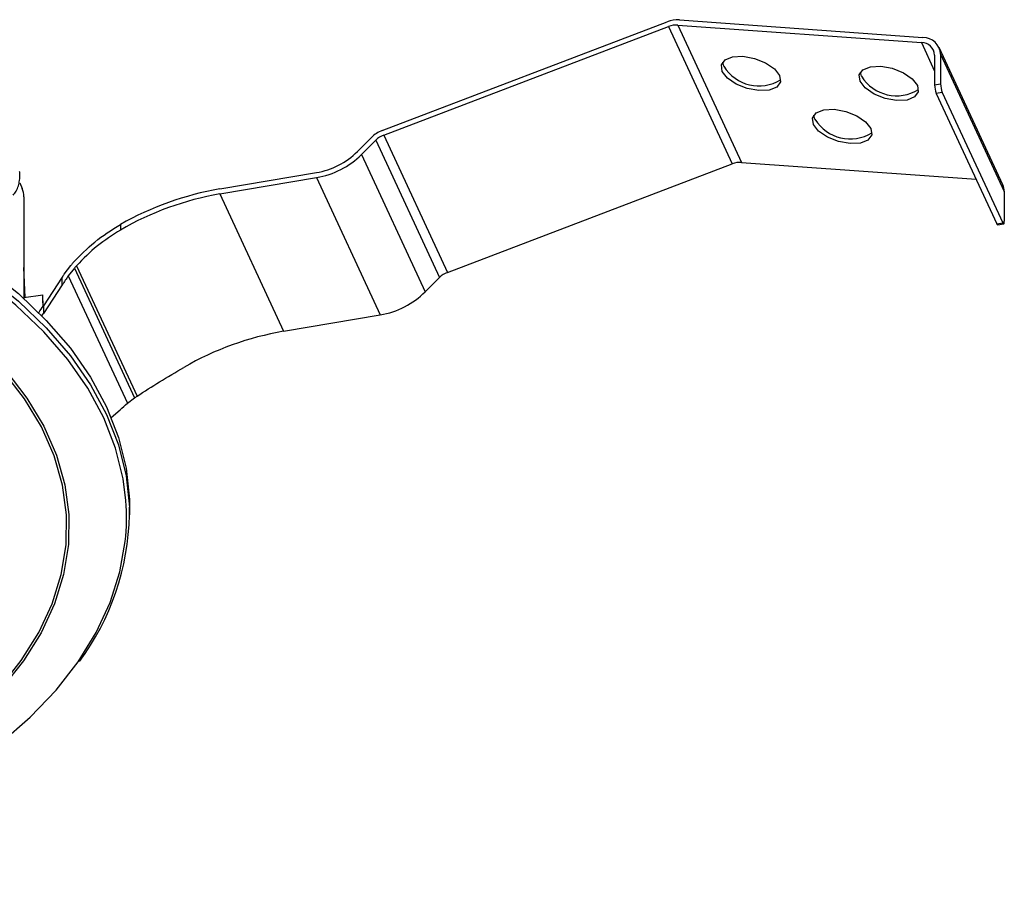
# Model space of a CAD drawing. Extents: x 0 to 297, y 45 to 163.
# Drawn here: x 246 to 297, y 75 to 121 of the extents above; entities that cross this region are included whole.
import ezdxf

# ---------------------------------------------------------------- set-up
doc = ezdxf.new("R2010")
doc.units = 0
doc.layers.add('遽顧', color=7, linetype='CONTINUOUS')

# ---------------------------------------------------------------- blocks, each defined once
blk = doc.blocks.new('BLOCK_253')
at = {"layer": '遽顧', "color": 7}
blk.add_lwpolyline([(207.408, 75.55), (210.139, 75.195), (212.911, 74.969), (215.706, 74.872), (218.506, 74.903), (221.291, 75.066), (224.047, 75.357), (226.751, 75.776), (229.388, 76.319), (231.944, 76.982), (234.395, 77.762), (236.732, 78.652), (238.934, 79.649), (240.993, 80.745), (242.891, 81.934), (244.617, 83.207), (246.164, 84.555), (247.512, 85.971), (248.662, 87.445), (249.601, 88.968), (250.326, 90.53), (250.829, 92.119), (251.11, 93.709)], dxfattribs=at)
blk = doc.blocks.new('BLOCK_252')
at = {"layer": '遽顧'}
blk.add_blockref('BLOCK_253', (0, 0), dxfattribs=at)
blk = doc.blocks.new('BLOCK_255')
at = {"layer": '遽顧', "color": 7}
blk.add_lwpolyline([(251.141, 95.834), (250.999, 96.957), (250.607, 98.558), (249.99, 100.133), (249.156, 101.678), (248.112, 103.177), (246.861, 104.623), (245.414, 106.006), (243.778, 107.318), (241.963, 108.549), (239.985, 109.691), (237.85, 110.74), (235.58, 111.683), (233.181, 112.52), (230.677, 113.242), (228.079, 113.846), (225.406, 114.328), (222.674, 114.683), (219.901, 114.909), (217.106, 115.006), (214.309, 114.974), (211.52, 114.812), (208.769, 114.52), (206.062, 114.102), (203.425, 113.559), (200.873, 112.895), (198.42, 112.116), (196.083, 111.226), (193.881, 110.228), (191.821, 109.133), (189.923, 107.944), (188.195, 106.671), (186.652, 105.323), (185.3, 103.907), (184.153, 102.433), (183.212, 100.91), (182.487, 99.348), (181.982, 97.759), (181.701, 96.157)], dxfattribs=at)
blk = doc.blocks.new('BLOCK_254')
at = {"layer": '遽顧'}
blk.add_blockref('BLOCK_255', (0, 0), dxfattribs=at)
blk = doc.blocks.new('BLOCK_259')
at = {"layer": '遽顧', "color": 7}
blk.add_lwpolyline([(208.181, 76.73), (205.607, 77.196), (203.111, 77.787), (200.711, 78.498), (198.425, 79.322), (196.265, 80.257), (194.252, 81.295), (192.402, 82.427), (190.72, 83.647), (189.226, 84.943), (187.928, 86.307), (186.833, 87.73), (185.953, 89.203), (185.291, 90.711), (184.854, 92.249), (184.644, 93.801), (184.664, 95.36), (184.91, 96.91), (185.387, 98.444), (186.085, 99.947), (187.001, 101.413), (188.13, 102.827), (189.463, 104.182), (190.989, 105.465), (192.697, 106.669), (194.579, 107.787), (196.617, 108.807), (198.797, 109.725), (201.104, 110.531), (203.521, 111.222), (206.031, 111.794), (208.616, 112.237), (211.258, 112.556), (213.935, 112.744), (216.631, 112.799), (219.326, 112.721), (222, 112.513), (224.633, 112.173), (227.207, 111.707), (229.704, 111.116), (232.105, 110.404), (234.392, 109.579), (236.549, 108.645), (238.561, 107.607), (240.414, 106.476), (242.092, 105.256), (243.59, 103.959), (244.886, 102.596), (245.982, 101.172), (246.861, 99.7), (247.522, 98.189), (247.961, 96.654), (248.168, 95.101), (248.15, 93.542), (247.901, 91.992), (247.43, 90.459), (246.727, 88.955), (245.812, 87.49), (244.685, 86.075), (243.352, 84.721), (241.828, 83.436), (240.117, 82.232), (238.237, 81.115), (236.198, 80.094), (234.019, 79.177), (231.712, 78.371), (229.293, 77.68), (226.782, 77.108), (224.198, 76.663), (221.556, 76.346), (218.878, 76.159), (216.181, 76.104), (213.487, 76.181), (210.813, 76.39), (208.181, 76.73)], dxfattribs=at)
blk = doc.blocks.new('BLOCK_258')
at = {"layer": '遽顧'}
blk.add_blockref('BLOCK_259', (0, 0), dxfattribs=at)
blk = doc.blocks.new('BLOCK_265')
at = {"layer": '遽顧', "color": 7}
blk.add_lwpolyline([(225.447, 114.962), (228.132, 114.479), (230.74, 113.872), (233.256, 113.147), (235.663, 112.307), (237.947, 111.358), (240.089, 110.305), (242.078, 109.157), (243.899, 107.921), (245.543, 106.605), (246.997, 105.214), (248.25, 103.762), (249.304, 102.255), (250.141, 100.706), (250.759, 99.121), (251.153, 97.515), (251.323, 95.894), (251.329, 95.487)], dxfattribs=at)
blk = doc.blocks.new('BLOCK_264')
at = {"layer": '遽顧'}
blk.add_blockref('BLOCK_265', (0, 0), dxfattribs=at)
blk = doc.blocks.new('BLOCK_269')
at = {"layer": '遽顧', "color": 7}
blk.add_lwpolyline([(208.214, 76.788), (210.835, 76.452), (213.499, 76.243), (216.182, 76.168), (218.868, 76.222), (221.535, 76.408), (224.166, 76.723), (226.74, 77.168), (229.243, 77.736), (231.651, 78.424), (233.946, 79.228), (236.12, 80.142), (238.152, 81.159), (240.022, 82.27), (241.726, 83.47), (243.246, 84.748), (244.573, 86.097), (245.697, 87.507), (246.611, 88.966), (247.307, 90.464), (247.779, 91.991), (248.025, 93.536), (248.044, 95.087), (247.837, 96.633), (247.402, 98.164), (246.742, 99.669), (245.864, 101.135), (244.774, 102.552), (243.482, 103.913), (241.99, 105.203), (240.318, 106.416), (238.471, 107.545), (236.469, 108.577), (234.32, 109.509), (232.043, 110.331), (229.65, 111.04), (227.164, 111.628), (224.601, 112.093), (221.978, 112.431), (219.315, 112.639), (216.631, 112.716), (213.946, 112.66), (211.276, 112.474), (208.648, 112.157), (206.072, 111.715), (203.571, 111.147), (201.164, 110.458), (198.866, 109.654), (196.696, 108.741), (194.665, 107.723), (192.793, 106.611), (191.09, 105.412), (189.569, 104.132), (188.242, 102.784), (187.117, 101.375), (186.206, 99.916), (185.509, 98.417), (185.036, 96.891), (184.789, 95.345), (184.769, 93.795), (184.979, 92.249), (185.415, 90.718), (186.074, 89.214), (186.951, 87.748), (188.04, 86.329), (189.333, 84.971), (190.821, 83.677), (192.494, 82.465), (194.341, 81.338), (196.346, 80.304), (198.495, 79.373), (200.773, 78.551), (203.164, 77.842), (205.65, 77.255), (208.214, 76.788)], dxfattribs=at)
blk = doc.blocks.new('BLOCK_268')
at = {"layer": '遽顧'}
blk.add_blockref('BLOCK_269', (0, 0), dxfattribs=at)
blk = doc.blocks.new('BLOCK_1668')
at = {"layer": '遽顧', "color": 7}
blk.add_lwpolyline([(181.483, 95.093), (181.547, 96.31), (181.83, 97.924), (182.334, 99.523), (183.064, 101.09), (184.009, 102.62), (185.164, 104.101), (186.519, 105.523), (188.071, 106.877), (189.806, 108.155), (191.712, 109.349), (193.779, 110.45), (195.992, 111.45), (198.34, 112.346), (200.804, 113.13), (203.367, 113.797), (206.018, 114.341), (208.734, 114.761), (211.499, 115.054), (214.298, 115.217), (217.108, 115.251), (219.916, 115.151), (222.702, 114.924), (225.447, 114.566), (228.132, 114.084), (230.74, 113.479), (233.256, 112.754), (235.663, 111.913), (237.947, 110.963), (240.089, 109.911), (242.078, 108.762), (243.899, 107.527), (245.543, 106.21), (246.997, 104.82), (248.25, 103.367), (249.304, 101.86), (250.141, 100.311), (250.759, 98.728), (251.153, 97.119), (251.323, 95.499), (251.329, 95.093)], dxfattribs=at)
blk = doc.blocks.new('BLOCK_1667')
at = {"layer": '遽顧'}
blk.add_blockref('BLOCK_1668', (0, 0), dxfattribs=at)
blk = doc.blocks.new('BLOCK_1873')
at = {"layer": '遽顧', "color": 7}
blk.add_lwpolyline([(251.329, 95.093), (251.329, 95.487)], dxfattribs=at)
blk = doc.blocks.new('BLOCK_1872')
at = {"layer": '遽顧'}
blk.add_blockref('BLOCK_1873', (0, 0), dxfattribs=at)
blk = doc.blocks.new('BLOCK_1875')
at = {"layer": '遽顧', "color": 7}
blk.add_lwpolyline([(246.837, 105.958), (246.824, 106.278)], dxfattribs=at)
blk = doc.blocks.new('BLOCK_1874')
at = {"layer": '遽顧'}
blk.add_blockref('BLOCK_1875', (0, 0), dxfattribs=at)
blk = doc.blocks.new('BLOCK_1879')
at = {"layer": '遽顧', "color": 7}
blk.add_open_spline([(245.269, 111.725), (245.325, 111.795), (245.38, 111.864), (245.426, 111.938), (245.475, 112.025), (245.513, 112.117), (245.541, 112.21), (245.571, 112.307), (245.59, 112.405), (245.603, 112.5), (245.617, 112.625), (245.624, 112.75), (245.614, 112.886), (245.614, 112.912), (245.611, 112.939), (245.609, 112.966)], degree=3, knots=[0, 0, 0, 0, 1, 1, 1, 2, 2, 2, 3, 3, 3, 4, 4, 4, 5, 5, 5, 5], dxfattribs=at)
blk = doc.blocks.new('BLOCK_1878')
at = {"layer": '遽顧'}
blk.add_blockref('BLOCK_1879', (0, 0), dxfattribs=at)
blk = doc.blocks.new('BLOCK_1885')
at = {"layer": '遽顧', "color": 7}
blk.add_lwpolyline([(296.82, 112.272), (293.501, 119.417)], dxfattribs=at)
blk = doc.blocks.new('BLOCK_1884')
at = {"layer": '遽顧'}
blk.add_blockref('BLOCK_1885', (0, 0), dxfattribs=at)
blk = doc.blocks.new('BLOCK_1887')
at = {"layer": '遽顧', "color": 7}
blk.add_lwpolyline([(296.552, 110.185), (296.859, 110.234)], dxfattribs=at)
blk = doc.blocks.new('BLOCK_1886')
at = {"layer": '遽顧'}
blk.add_blockref('BLOCK_1887', (0, 0), dxfattribs=at)
blk = doc.blocks.new('BLOCK_1893')
at = {"layer": '遽顧', "color": 7}
blk.add_open_spline([(248.723, 87.452), (250.36, 89.668), (251.271, 92.338), (251.329, 95.093)], degree=3, dxfattribs=at)
blk = doc.blocks.new('BLOCK_1892')
at = {"layer": '遽顧'}
blk.add_blockref('BLOCK_1893', (0, 0), dxfattribs=at)
blk = doc.blocks.new('BLOCK_1895')
at = {"layer": '遽顧', "color": 7}
blk.add_lwpolyline([(245.892, 106.406), (245.831, 107.97)], dxfattribs=at)
blk = doc.blocks.new('BLOCK_1894')
at = {"layer": '遽顧'}
blk.add_blockref('BLOCK_1895', (0, 0), dxfattribs=at)
blk = doc.blocks.new('BLOCK_1897')
at = {"layer": '遽顧', "color": 7}
blk.add_lwpolyline([(246.832, 105.954), (246.812, 106.55)], dxfattribs=at)
blk = doc.blocks.new('BLOCK_1896')
at = {"layer": '遽顧'}
blk.add_blockref('BLOCK_1897', (0, 0), dxfattribs=at)
blk = doc.blocks.new('BLOCK_1899')
at = {"layer": '遽顧', "color": 7}
blk.add_open_spline([(246.824, 106.278), (246.821, 106.367), (246.817, 106.459), (246.812, 106.55)], degree=3, dxfattribs=at)
blk = doc.blocks.new('BLOCK_1898')
at = {"layer": '遽顧'}
blk.add_blockref('BLOCK_1899', (0, 0), dxfattribs=at)
blk = doc.blocks.new('BLOCK_1901')
at = {"layer": '遽顧', "color": 7}
blk.add_lwpolyline([(245.831, 106.396), (246.812, 106.55)], dxfattribs=at)
blk = doc.blocks.new('BLOCK_1900')
at = {"layer": '遽顧'}
blk.add_blockref('BLOCK_1901', (0, 0), dxfattribs=at)
blk = doc.blocks.new('BLOCK_1959')
at = {"layer": '遽顧', "color": 7}
blk.add_lwpolyline([(256.032, 112.053), (261.068, 112.905)], dxfattribs=at)
blk = doc.blocks.new('BLOCK_1958')
at = {"layer": '遽顧'}
blk.add_blockref('BLOCK_1959', (0, 0), dxfattribs=at)
blk = doc.blocks.new('BLOCK_1961')
at = {"layer": '遽顧', "color": 7}
blk.add_open_spline([(261.068, 112.905), (261.876, 113.043), (262.62, 113.426), (263.204, 114)], degree=3, dxfattribs=at)
blk = doc.blocks.new('BLOCK_1960')
at = {"layer": '遽顧'}
blk.add_blockref('BLOCK_1961', (0, 0), dxfattribs=at)
blk = doc.blocks.new('BLOCK_1963')
at = {"layer": '遽顧', "color": 7}
blk.add_lwpolyline([(263.204, 114), (263.94, 114.739)], dxfattribs=at)
blk = doc.blocks.new('BLOCK_1962')
at = {"layer": '遽顧'}
blk.add_blockref('BLOCK_1963', (0, 0), dxfattribs=at)
blk = doc.blocks.new('BLOCK_1965')
at = {"layer": '遽顧', "color": 7}
blk.add_open_spline([(264.497, 115.096), (264.287, 115.017), (264.099, 114.896), (263.94, 114.739)], degree=3, dxfattribs=at)
blk = doc.blocks.new('BLOCK_1964')
at = {"layer": '遽顧'}
blk.add_blockref('BLOCK_1965', (0, 0), dxfattribs=at)
blk = doc.blocks.new('BLOCK_1967')
at = {"layer": '遽顧', "color": 7}
blk.add_lwpolyline([(264.497, 115.096), (279.332, 120.751)], dxfattribs=at)
blk = doc.blocks.new('BLOCK_1966')
at = {"layer": '遽顧'}
blk.add_blockref('BLOCK_1967', (0, 0), dxfattribs=at)
blk = doc.blocks.new('BLOCK_1969')
at = {"layer": '遽顧', "color": 7}
blk.add_open_spline([(279.973, 120.849), (279.753, 120.864), (279.535, 120.831), (279.332, 120.751)], degree=3, dxfattribs=at)
blk = doc.blocks.new('BLOCK_1968')
at = {"layer": '遽顧'}
blk.add_blockref('BLOCK_1969', (0, 0), dxfattribs=at)
blk = doc.blocks.new('BLOCK_1971')
at = {"layer": '遽顧', "color": 7}
blk.add_lwpolyline([(279.973, 120.849), (292.659, 119.939)], dxfattribs=at)
blk = doc.blocks.new('BLOCK_1970')
at = {"layer": '遽顧'}
blk.add_blockref('BLOCK_1971', (0, 0), dxfattribs=at)
blk = doc.blocks.new('BLOCK_1973')
at = {"layer": '遽顧', "color": 7}
blk.add_open_spline([(293.579, 119.07), (293.557, 119.559), (293.15, 119.945), (292.659, 119.939)], degree=3, dxfattribs=at)
blk = doc.blocks.new('BLOCK_1972')
at = {"layer": '遽顧'}
blk.add_blockref('BLOCK_1973', (0, 0), dxfattribs=at)
blk = doc.blocks.new('BLOCK_1975')
at = {"layer": '遽顧', "color": 7}
blk.add_lwpolyline([(293.579, 119.07), (293.579, 117.519)], dxfattribs=at)
blk = doc.blocks.new('BLOCK_1974')
at = {"layer": '遽顧'}
blk.add_blockref('BLOCK_1975', (0, 0), dxfattribs=at)
blk = doc.blocks.new('BLOCK_1977')
at = {"layer": '遽顧', "color": 7}
blk.add_lwpolyline([(293.266, 117.47), (293.579, 117.519)], dxfattribs=at)
blk = doc.blocks.new('BLOCK_1976')
at = {"layer": '遽顧'}
blk.add_blockref('BLOCK_1977', (0, 0), dxfattribs=at)
blk = doc.blocks.new('BLOCK_1979')
at = {"layer": '遽顧', "color": 7}
blk.add_lwpolyline([(293.266, 119.022), (293.266, 117.47)], dxfattribs=at)
blk = doc.blocks.new('BLOCK_1978')
at = {"layer": '遽顧'}
blk.add_blockref('BLOCK_1979', (0, 0), dxfattribs=at)
blk = doc.blocks.new('BLOCK_1981')
at = {"layer": '遽顧', "color": 7}
blk.add_open_spline([(293.266, 119.022), (293.255, 119.389), (292.949, 119.678), (292.582, 119.674)], degree=3, dxfattribs=at)
blk = doc.blocks.new('BLOCK_1980')
at = {"layer": '遽顧'}
blk.add_blockref('BLOCK_1981', (0, 0), dxfattribs=at)
blk = doc.blocks.new('BLOCK_1983')
at = {"layer": '遽顧', "color": 7}
blk.add_lwpolyline([(279.893, 120.584), (292.582, 119.674)], dxfattribs=at)
blk = doc.blocks.new('BLOCK_1982')
at = {"layer": '遽顧'}
blk.add_blockref('BLOCK_1983', (0, 0), dxfattribs=at)
blk = doc.blocks.new('BLOCK_1985')
at = {"layer": '遽顧', "color": 7}
blk.add_open_spline([(279.893, 120.584), (279.729, 120.595), (279.563, 120.57), (279.412, 120.51)], degree=3, dxfattribs=at)
blk = doc.blocks.new('BLOCK_1984')
at = {"layer": '遽顧'}
blk.add_blockref('BLOCK_1985', (0, 0), dxfattribs=at)
blk = doc.blocks.new('BLOCK_1987')
at = {"layer": '遽顧', "color": 7}
blk.add_lwpolyline([(264.578, 114.855), (279.412, 120.51)], dxfattribs=at)
blk = doc.blocks.new('BLOCK_1986')
at = {"layer": '遽顧'}
blk.add_blockref('BLOCK_1987', (0, 0), dxfattribs=at)
blk = doc.blocks.new('BLOCK_1989')
at = {"layer": '遽顧', "color": 7}
blk.add_open_spline([(264.578, 114.855), (264.419, 114.797), (264.277, 114.706), (264.161, 114.589)], degree=3, dxfattribs=at)
blk = doc.blocks.new('BLOCK_1988')
at = {"layer": '遽顧'}
blk.add_blockref('BLOCK_1989', (0, 0), dxfattribs=at)
blk = doc.blocks.new('BLOCK_1991')
at = {"layer": '遽顧', "color": 7}
blk.add_lwpolyline([(263.421, 113.849), (264.161, 114.589)], dxfattribs=at)
blk = doc.blocks.new('BLOCK_1990')
at = {"layer": '遽顧'}
blk.add_blockref('BLOCK_1991', (0, 0), dxfattribs=at)
blk = doc.blocks.new('BLOCK_1993')
at = {"layer": '遽顧', "color": 7}
blk.add_open_spline([(261.074, 112.645), (261.963, 112.796), (262.781, 113.216), (263.421, 113.849)], degree=3, dxfattribs=at)
blk = doc.blocks.new('BLOCK_1992')
at = {"layer": '遽顧'}
blk.add_blockref('BLOCK_1993', (0, 0), dxfattribs=at)
blk = doc.blocks.new('BLOCK_1995')
at = {"layer": '遽顧', "color": 7}
blk.add_lwpolyline([(256.039, 111.792), (261.074, 112.645)], dxfattribs=at)
blk = doc.blocks.new('BLOCK_1994')
at = {"layer": '遽顧'}
blk.add_blockref('BLOCK_1995', (0, 0), dxfattribs=at)
blk = doc.blocks.new('BLOCK_1997')
at = {"layer": '遽顧', "color": 7}
blk.add_open_spline([(256.039, 111.792), (254.212, 111.478), (252.455, 110.843), (250.854, 109.914)], degree=3, dxfattribs=at)
blk = doc.blocks.new('BLOCK_1996')
at = {"layer": '遽顧'}
blk.add_blockref('BLOCK_1997', (0, 0), dxfattribs=at)
blk = doc.blocks.new('BLOCK_1999')
at = {"layer": '遽顧', "color": 7}
blk.add_lwpolyline([(250.854, 110.206), (250.854, 109.914)], dxfattribs=at)
blk = doc.blocks.new('BLOCK_1998')
at = {"layer": '遽顧'}
blk.add_blockref('BLOCK_1999', (0, 0), dxfattribs=at)
blk = doc.blocks.new('BLOCK_2001')
at = {"layer": '遽顧', "color": 7}
blk.add_open_spline([(256.032, 112.053), (254.212, 111.739), (252.463, 111.114), (250.854, 110.206)], degree=3, dxfattribs=at)
blk = doc.blocks.new('BLOCK_2000')
at = {"layer": '遽顧'}
blk.add_blockref('BLOCK_2001', (0, 0), dxfattribs=at)
blk = doc.blocks.new('BLOCK_2003')
at = {"layer": '遽顧', "color": 7}
blk.add_lwpolyline([(293.661, 117.078), (293.35, 117.03)], dxfattribs=at)
blk = doc.blocks.new('BLOCK_2002')
at = {"layer": '遽顧'}
blk.add_blockref('BLOCK_2003', (0, 0), dxfattribs=at)
blk = doc.blocks.new('BLOCK_2005')
at = {"layer": '遽顧', "color": 7}
blk.add_open_spline([(293.266, 117.47), (293.27, 117.319), (293.298, 117.17), (293.35, 117.03)], degree=3, dxfattribs=at)
blk = doc.blocks.new('BLOCK_2004')
at = {"layer": '遽顧'}
blk.add_blockref('BLOCK_2005', (0, 0), dxfattribs=at)
blk = doc.blocks.new('BLOCK_2007')
at = {"layer": '遽顧', "color": 7}
blk.add_open_spline([(293.579, 117.519), (293.579, 117.368), (293.607, 117.218), (293.661, 117.078)], degree=3, dxfattribs=at)
blk = doc.blocks.new('BLOCK_2006')
at = {"layer": '遽顧'}
blk.add_blockref('BLOCK_2007', (0, 0), dxfattribs=at)
blk = doc.blocks.new('BLOCK_2009')
at = {"layer": '遽顧', "color": 7}
blk.add_lwpolyline([(293.579, 119.07), (296.894, 111.923)], dxfattribs=at)
blk = doc.blocks.new('BLOCK_2008')
at = {"layer": '遽顧'}
blk.add_blockref('BLOCK_2009', (0, 0), dxfattribs=at)
blk = doc.blocks.new('BLOCK_2011')
at = {"layer": '遽顧', "color": 7}
blk.add_lwpolyline([(296.894, 111.923), (296.894, 110.371)], dxfattribs=at)
blk = doc.blocks.new('BLOCK_2010')
at = {"layer": '遽顧'}
blk.add_blockref('BLOCK_2011', (0, 0), dxfattribs=at)
blk = doc.blocks.new('BLOCK_2013')
at = {"layer": '遽顧', "color": 7}
blk.add_lwpolyline([(296.814, 110.289), (296.829, 110.259), (296.845, 110.241), (296.857, 110.233), (296.872, 110.239), (296.881, 110.256), (296.887, 110.284), (296.894, 110.324), (296.894, 110.371)], dxfattribs=at)
blk = doc.blocks.new('BLOCK_2012')
at = {"layer": '遽顧'}
blk.add_blockref('BLOCK_2013', (0, 0), dxfattribs=at)
blk = doc.blocks.new('BLOCK_2015')
at = {"layer": '遽顧', "color": 7}
blk.add_lwpolyline([(293.661, 117.078), (296.814, 110.289)], dxfattribs=at)
blk = doc.blocks.new('BLOCK_2014')
at = {"layer": '遽顧'}
blk.add_blockref('BLOCK_2015', (0, 0), dxfattribs=at)
blk = doc.blocks.new('BLOCK_2017')
at = {"layer": '遽顧', "color": 7}
blk.add_lwpolyline([(296.502, 110.241), (296.814, 110.289)], dxfattribs=at)
blk = doc.blocks.new('BLOCK_2016')
at = {"layer": '遽顧'}
blk.add_blockref('BLOCK_2017', (0, 0), dxfattribs=at)
blk = doc.blocks.new('BLOCK_2019')
at = {"layer": '遽顧', "color": 7}
blk.add_lwpolyline([(293.35, 117.03), (296.502, 110.241)], dxfattribs=at)
blk = doc.blocks.new('BLOCK_2018')
at = {"layer": '遽顧'}
blk.add_blockref('BLOCK_2019', (0, 0), dxfattribs=at)
blk = doc.blocks.new('BLOCK_2021')
at = {"layer": '遽顧', "color": 7}
blk.add_open_spline([(296.894, 111.923), (296.897, 112.043), (296.87, 112.162), (296.82, 112.272)], degree=3, dxfattribs=at)
blk = doc.blocks.new('BLOCK_2020')
at = {"layer": '遽顧'}
blk.add_blockref('BLOCK_2021', (0, 0), dxfattribs=at)
blk = doc.blocks.new('BLOCK_2023')
at = {"layer": '遽顧', "color": 7}
blk.add_lwpolyline([(279.893, 120.584), (283.208, 113.439)], dxfattribs=at)
blk = doc.blocks.new('BLOCK_2022')
at = {"layer": '遽顧'}
blk.add_blockref('BLOCK_2023', (0, 0), dxfattribs=at)
blk = doc.blocks.new('BLOCK_2025')
at = {"layer": '遽顧', "color": 7}
blk.add_lwpolyline([(283.208, 113.439), (295.425, 112.562)], dxfattribs=at)
blk = doc.blocks.new('BLOCK_2024')
at = {"layer": '遽顧'}
blk.add_blockref('BLOCK_2025', (0, 0), dxfattribs=at)
blk = doc.blocks.new('BLOCK_2027')
at = {"layer": '遽顧', "color": 7}
blk.add_lwpolyline([(289.382, 117.658), (289.335, 117.992), (289.526, 118.258), (289.921, 118.417), (290.461, 118.445), (291.064, 118.334), (291.638, 118.105), (292.098, 117.793), (292.369, 117.443), (292.415, 117.11), (292.224, 116.843), (291.829, 116.684), (291.289, 116.658), (290.688, 116.766), (290.113, 116.995), (289.653, 117.309), (289.382, 117.658)], dxfattribs=at)
blk = doc.blocks.new('BLOCK_2026')
at = {"layer": '遽顧'}
blk.add_blockref('BLOCK_2027', (0, 0), dxfattribs=at)
blk = doc.blocks.new('BLOCK_2029')
at = {"layer": '遽顧', "color": 7}
blk.add_lwpolyline([(282.204, 118.173), (282.161, 118.507), (282.349, 118.773), (282.746, 118.933), (283.285, 118.96), (283.89, 118.85), (284.465, 118.621), (284.924, 118.309), (285.196, 117.959), (285.239, 117.624), (285.051, 117.358), (284.657, 117.199), (284.115, 117.173), (283.51, 117.281), (282.935, 117.51), (282.48, 117.823), (282.204, 118.173)], dxfattribs=at)
blk = doc.blocks.new('BLOCK_2028')
at = {"layer": '遽顧'}
blk.add_blockref('BLOCK_2029', (0, 0), dxfattribs=at)
blk = doc.blocks.new('BLOCK_2031')
at = {"layer": '遽顧', "color": 7}
blk.add_lwpolyline([(286.955, 115.414), (286.909, 115.747), (287.096, 116.016), (287.491, 116.173), (288.035, 116.201), (288.637, 116.091), (289.211, 115.863), (289.672, 115.55), (289.943, 115.199), (289.989, 114.866), (289.797, 114.599), (289.403, 114.442), (288.862, 114.414), (288.261, 114.522), (287.682, 114.751), (287.226, 115.065), (286.955, 115.414)], dxfattribs=at)
blk = doc.blocks.new('BLOCK_2030')
at = {"layer": '遽顧'}
blk.add_blockref('BLOCK_2031', (0, 0), dxfattribs=at)
blk = doc.blocks.new('BLOCK_2033')
at = {"layer": '遽顧', "color": 7}
blk.add_lwpolyline([(289.461, 117.923), (289.405, 118.14)], dxfattribs=at)
blk = doc.blocks.new('BLOCK_2032')
at = {"layer": '遽顧'}
blk.add_blockref('BLOCK_2033', (0, 0), dxfattribs=at)
blk = doc.blocks.new('BLOCK_2035')
at = {"layer": '遽顧', "color": 7}
blk.add_open_spline([(289.461, 117.923), (290.084, 116.912), (291.412, 116.599), (292.425, 117.225)], degree=3, dxfattribs=at)
blk = doc.blocks.new('BLOCK_2034')
at = {"layer": '遽顧'}
blk.add_blockref('BLOCK_2035', (0, 0), dxfattribs=at)
blk = doc.blocks.new('BLOCK_2037')
at = {"layer": '遽顧', "color": 7}
blk.add_lwpolyline([(264.578, 114.855), (267.895, 107.709)], dxfattribs=at)
blk = doc.blocks.new('BLOCK_2036')
at = {"layer": '遽顧'}
blk.add_blockref('BLOCK_2037', (0, 0), dxfattribs=at)
blk = doc.blocks.new('BLOCK_2039')
at = {"layer": '遽顧', "color": 7}
blk.add_lwpolyline([(279.412, 120.51), (282.729, 113.365)], dxfattribs=at)
blk = doc.blocks.new('BLOCK_2038')
at = {"layer": '遽顧'}
blk.add_blockref('BLOCK_2039', (0, 0), dxfattribs=at)
blk = doc.blocks.new('BLOCK_2041')
at = {"layer": '遽顧', "color": 7}
blk.add_lwpolyline([(267.895, 107.709), (282.729, 113.365)], dxfattribs=at)
blk = doc.blocks.new('BLOCK_2040')
at = {"layer": '遽顧'}
blk.add_blockref('BLOCK_2041', (0, 0), dxfattribs=at)
blk = doc.blocks.new('BLOCK_2043')
at = {"layer": '遽顧', "color": 7}
blk.add_open_spline([(246.769, 105.451), (246.793, 105.489), (246.821, 105.528), (246.846, 105.566)], degree=3, dxfattribs=at)
blk = doc.blocks.new('BLOCK_2042')
at = {"layer": '遽顧'}
blk.add_blockref('BLOCK_2043', (0, 0), dxfattribs=at)
blk = doc.blocks.new('BLOCK_2045')
at = {"layer": '遽顧', "color": 7}
blk.add_lwpolyline([(247.828, 107.062), (246.846, 105.566)], dxfattribs=at)
blk = doc.blocks.new('BLOCK_2044')
at = {"layer": '遽顧'}
blk.add_blockref('BLOCK_2045', (0, 0), dxfattribs=at)
blk = doc.blocks.new('BLOCK_2047')
at = {"layer": '遽顧', "color": 7}
blk.add_open_spline([(248.144, 107.534), (248.039, 107.377), (247.933, 107.219), (247.828, 107.062)], degree=3, dxfattribs=at)
blk = doc.blocks.new('BLOCK_2046')
at = {"layer": '遽顧'}
blk.add_blockref('BLOCK_2047', (0, 0), dxfattribs=at)
blk = doc.blocks.new('BLOCK_2049')
at = {"layer": '遽顧', "color": 7}
blk.add_lwpolyline([(248.144, 107.534), (251.224, 100.898)], dxfattribs=at)
blk = doc.blocks.new('BLOCK_2048')
at = {"layer": '遽顧'}
blk.add_blockref('BLOCK_2049', (0, 0), dxfattribs=at)
blk = doc.blocks.new('BLOCK_2051')
at = {"layer": '遽顧', "color": 7}
blk.add_open_spline([(250.845, 100.561), (250.971, 100.67), (251.098, 100.783), (251.224, 100.898)], degree=3, dxfattribs=at)
blk = doc.blocks.new('BLOCK_2050')
at = {"layer": '遽顧'}
blk.add_blockref('BLOCK_2051', (0, 0), dxfattribs=at)
blk = doc.blocks.new('BLOCK_2053')
at = {"layer": '遽顧', "color": 7}
blk.add_lwpolyline([(250.379, 100.158), (250.845, 100.561)], dxfattribs=at)
blk = doc.blocks.new('BLOCK_2052')
at = {"layer": '遽顧'}
blk.add_blockref('BLOCK_2053', (0, 0), dxfattribs=at)
blk = doc.blocks.new('BLOCK_2055')
at = {"layer": '遽顧', "color": 7}
blk.add_open_spline([(250.854, 109.914), (250.443, 109.653), (250.033, 109.392), (249.657, 109.087), (249.271, 108.775), (248.921, 108.419), (248.573, 108.061)], degree=3, knots=[0, 0, 0, 0, 1, 1, 1, 2, 2, 2, 2], dxfattribs=at)
blk = doc.blocks.new('BLOCK_2054')
at = {"layer": '遽顧'}
blk.add_blockref('BLOCK_2055', (0, 0), dxfattribs=at)
blk = doc.blocks.new('BLOCK_2057')
at = {"layer": '遽顧', "color": 7}
blk.add_lwpolyline([(256.039, 111.792), (259.357, 104.645)], dxfattribs=at)
blk = doc.blocks.new('BLOCK_2056')
at = {"layer": '遽顧'}
blk.add_blockref('BLOCK_2057', (0, 0), dxfattribs=at)
blk = doc.blocks.new('BLOCK_2059')
at = {"layer": '遽顧', "color": 7}
blk.add_open_spline([(259.357, 104.645), (257.531, 104.331), (255.773, 103.696), (254.168, 102.768)], degree=3, dxfattribs=at)
blk = doc.blocks.new('BLOCK_2058')
at = {"layer": '遽顧'}
blk.add_blockref('BLOCK_2059', (0, 0), dxfattribs=at)
blk = doc.blocks.new('BLOCK_2061')
at = {"layer": '遽顧', "color": 7}
blk.add_open_spline([(251.727, 101.268), (252.113, 101.518), (252.499, 101.768), (252.9, 102.015), (253.314, 102.268), (253.742, 102.518), (254.168, 102.768)], degree=3, knots=[0, 0, 0, 0, 1, 1, 1, 2, 2, 2, 2], dxfattribs=at)
blk = doc.blocks.new('BLOCK_2060')
at = {"layer": '遽顧'}
blk.add_blockref('BLOCK_2061', (0, 0), dxfattribs=at)
blk = doc.blocks.new('BLOCK_2063')
at = {"layer": '遽顧', "color": 7}
blk.add_lwpolyline([(248.573, 108.061), (251.727, 101.268)], dxfattribs=at)
blk = doc.blocks.new('BLOCK_2062')
at = {"layer": '遽顧'}
blk.add_blockref('BLOCK_2063', (0, 0), dxfattribs=at)
blk = doc.blocks.new('BLOCK_2065')
at = {"layer": '遽顧', "color": 7}
blk.add_lwpolyline([(246.846, 105.972), (246.846, 105.566)], dxfattribs=at)
blk = doc.blocks.new('BLOCK_2064')
at = {"layer": '遽顧'}
blk.add_blockref('BLOCK_2065', (0, 0), dxfattribs=at)
blk = doc.blocks.new('BLOCK_2067')
at = {"layer": '遽顧', "color": 7}
blk.add_open_spline([(246.604, 105.614), (246.689, 105.734), (246.765, 105.853), (246.846, 105.972)], degree=3, dxfattribs=at)
blk = doc.blocks.new('BLOCK_2066')
at = {"layer": '遽顧'}
blk.add_blockref('BLOCK_2067', (0, 0), dxfattribs=at)
blk = doc.blocks.new('BLOCK_2069')
at = {"layer": '遽顧', "color": 7}
blk.add_open_spline([(283.208, 113.439), (283.045, 113.448), (282.881, 113.424), (282.729, 113.365)], degree=3, dxfattribs=at)
blk = doc.blocks.new('BLOCK_2068')
at = {"layer": '遽顧'}
blk.add_blockref('BLOCK_2069', (0, 0), dxfattribs=at)
blk = doc.blocks.new('BLOCK_2071')
at = {"layer": '遽顧', "color": 7}
blk.add_lwpolyline([(261.074, 112.645), (264.392, 105.498)], dxfattribs=at)
blk = doc.blocks.new('BLOCK_2070')
at = {"layer": '遽顧'}
blk.add_blockref('BLOCK_2071', (0, 0), dxfattribs=at)
blk = doc.blocks.new('BLOCK_2073')
at = {"layer": '遽顧', "color": 7}
blk.add_lwpolyline([(263.421, 113.849), (266.737, 106.703)], dxfattribs=at)
blk = doc.blocks.new('BLOCK_2072')
at = {"layer": '遽顧'}
blk.add_blockref('BLOCK_2073', (0, 0), dxfattribs=at)
blk = doc.blocks.new('BLOCK_2075')
at = {"layer": '遽顧', "color": 7}
blk.add_open_spline([(264.392, 105.498), (265.278, 105.649), (266.1, 106.071), (266.737, 106.703)], degree=3, dxfattribs=at)
blk = doc.blocks.new('BLOCK_2074')
at = {"layer": '遽顧'}
blk.add_blockref('BLOCK_2075', (0, 0), dxfattribs=at)
blk = doc.blocks.new('BLOCK_2077')
at = {"layer": '遽顧', "color": 7}
blk.add_lwpolyline([(282.286, 118.439), (282.23, 118.655)], dxfattribs=at)
blk = doc.blocks.new('BLOCK_2076')
at = {"layer": '遽顧'}
blk.add_blockref('BLOCK_2077', (0, 0), dxfattribs=at)
blk = doc.blocks.new('BLOCK_2079')
at = {"layer": '遽顧', "color": 7}
blk.add_open_spline([(282.286, 118.439), (282.912, 117.428), (284.239, 117.115), (285.247, 117.741)], degree=3, dxfattribs=at)
blk = doc.blocks.new('BLOCK_2078')
at = {"layer": '遽顧'}
blk.add_blockref('BLOCK_2079', (0, 0), dxfattribs=at)
blk = doc.blocks.new('BLOCK_2081')
at = {"layer": '遽顧', "color": 7}
blk.add_lwpolyline([(264.161, 114.589), (267.478, 107.441)], dxfattribs=at)
blk = doc.blocks.new('BLOCK_2080')
at = {"layer": '遽顧'}
blk.add_blockref('BLOCK_2081', (0, 0), dxfattribs=at)
blk = doc.blocks.new('BLOCK_2083')
at = {"layer": '遽顧', "color": 7}
blk.add_lwpolyline([(266.737, 106.703), (267.478, 107.441)], dxfattribs=at)
blk = doc.blocks.new('BLOCK_2082')
at = {"layer": '遽顧'}
blk.add_blockref('BLOCK_2083', (0, 0), dxfattribs=at)
blk = doc.blocks.new('BLOCK_2085')
at = {"layer": '遽顧', "color": 7}
blk.add_lwpolyline([(259.357, 104.645), (264.392, 105.498)], dxfattribs=at)
blk = doc.blocks.new('BLOCK_2084')
at = {"layer": '遽顧'}
blk.add_blockref('BLOCK_2085', (0, 0), dxfattribs=at)
blk = doc.blocks.new('BLOCK_2087')
at = {"layer": '遽顧', "color": 7}
blk.add_lwpolyline([(247.93, 107.621), (248.277, 108.074)], dxfattribs=at)
blk = doc.blocks.new('BLOCK_2086')
at = {"layer": '遽顧'}
blk.add_blockref('BLOCK_2087', (0, 0), dxfattribs=at)
blk = doc.blocks.new('BLOCK_2089')
at = {"layer": '遽顧', "color": 7}
blk.add_open_spline([(248.388, 108.2), (248.35, 108.157), (248.314, 108.116), (248.277, 108.074)], degree=3, dxfattribs=at)
blk = doc.blocks.new('BLOCK_2088')
at = {"layer": '遽顧'}
blk.add_blockref('BLOCK_2089', (0, 0), dxfattribs=at)
blk = doc.blocks.new('BLOCK_2091')
at = {"layer": '遽顧', "color": 7}
blk.add_open_spline([(248.573, 108.061), (248.536, 108.022), (248.495, 107.978), (248.459, 107.937)], degree=3, dxfattribs=at)
blk = doc.blocks.new('BLOCK_2090')
at = {"layer": '遽顧'}
blk.add_blockref('BLOCK_2091', (0, 0), dxfattribs=at)
blk = doc.blocks.new('BLOCK_2093')
at = {"layer": '遽顧', "color": 7}
blk.add_lwpolyline([(248.459, 107.937), (248.144, 107.534)], dxfattribs=at)
blk = doc.blocks.new('BLOCK_2092')
at = {"layer": '遽顧'}
blk.add_blockref('BLOCK_2093', (0, 0), dxfattribs=at)
blk = doc.blocks.new('BLOCK_2095')
at = {"layer": '遽顧', "color": 7}
blk.add_lwpolyline([(247.828, 107.062), (247.828, 107.469)], dxfattribs=at)
blk = doc.blocks.new('BLOCK_2094')
at = {"layer": '遽顧'}
blk.add_blockref('BLOCK_2095', (0, 0), dxfattribs=at)
blk = doc.blocks.new('BLOCK_2097')
at = {"layer": '遽顧', "color": 7}
blk.add_open_spline([(248.388, 108.2), (248.754, 108.58), (249.12, 108.96), (249.524, 109.29), (249.938, 109.63), (250.397, 109.918), (250.854, 110.206)], degree=3, knots=[0, 0, 0, 0, 1, 1, 1, 2, 2, 2, 2], dxfattribs=at)
blk = doc.blocks.new('BLOCK_2096')
at = {"layer": '遽顧'}
blk.add_blockref('BLOCK_2097', (0, 0), dxfattribs=at)
blk = doc.blocks.new('BLOCK_2099')
at = {"layer": '遽顧', "color": 7}
blk.add_open_spline([(247.93, 107.621), (247.895, 107.569), (247.861, 107.519), (247.828, 107.469)], degree=3, dxfattribs=at)
blk = doc.blocks.new('BLOCK_2098')
at = {"layer": '遽顧'}
blk.add_blockref('BLOCK_2099', (0, 0), dxfattribs=at)
blk = doc.blocks.new('BLOCK_2101')
at = {"layer": '遽顧', "color": 7}
blk.add_open_spline([(267.895, 107.709), (267.737, 107.651), (267.595, 107.559), (267.478, 107.441)], degree=3, dxfattribs=at)
blk = doc.blocks.new('BLOCK_2100')
at = {"layer": '遽顧'}
blk.add_blockref('BLOCK_2101', (0, 0), dxfattribs=at)
blk = doc.blocks.new('BLOCK_2103')
at = {"layer": '遽顧', "color": 7}
blk.add_lwpolyline([(247.828, 107.469), (246.846, 105.972)], dxfattribs=at)
blk = doc.blocks.new('BLOCK_2102')
at = {"layer": '遽顧'}
blk.add_blockref('BLOCK_2103', (0, 0), dxfattribs=at)
blk = doc.blocks.new('BLOCK_2105')
at = {"layer": '遽顧', "color": 7}
blk.add_open_spline([(245.831, 111.645), (245.831, 111.795), (245.802, 111.944), (245.746, 112.085)], degree=3, dxfattribs=at)
blk = doc.blocks.new('BLOCK_2104')
at = {"layer": '遽顧'}
blk.add_blockref('BLOCK_2105', (0, 0), dxfattribs=at)
blk = doc.blocks.new('BLOCK_2107')
at = {"layer": '遽顧', "color": 7}
blk.add_lwpolyline([(245.831, 111.645), (245.831, 106.348)], dxfattribs=at)
blk = doc.blocks.new('BLOCK_2106')
at = {"layer": '遽顧'}
blk.add_blockref('BLOCK_2107', (0, 0), dxfattribs=at)
blk = doc.blocks.new('BLOCK_2109')
at = {"layer": '遽顧', "color": 7}
blk.add_lwpolyline([(245.614, 112.371), (245.746, 112.085)], dxfattribs=at)
blk = doc.blocks.new('BLOCK_2108')
at = {"layer": '遽顧'}
blk.add_blockref('BLOCK_2109', (0, 0), dxfattribs=at)
blk = doc.blocks.new('BLOCK_2113')
at = {"layer": '遽顧', "color": 7}
blk.add_lwpolyline([(248.459, 107.937), (251.594, 101.182)], dxfattribs=at)
blk = doc.blocks.new('BLOCK_2112')
at = {"layer": '遽顧'}
blk.add_blockref('BLOCK_2113', (0, 0), dxfattribs=at)
blk = doc.blocks.new('BLOCK_2115')
at = {"layer": '遽顧', "color": 7}
blk.add_lwpolyline([(251.224, 100.898), (251.594, 101.182)], dxfattribs=at)
blk = doc.blocks.new('BLOCK_2114')
at = {"layer": '遽顧'}
blk.add_blockref('BLOCK_2115', (0, 0), dxfattribs=at)
blk = doc.blocks.new('BLOCK_2117')
at = {"layer": '遽顧', "color": 7}
blk.add_open_spline([(251.594, 101.182), (251.638, 101.209), (251.684, 101.239), (251.727, 101.268)], degree=3, dxfattribs=at)
blk = doc.blocks.new('BLOCK_2116')
at = {"layer": '遽顧'}
blk.add_blockref('BLOCK_2117', (0, 0), dxfattribs=at)
blk = doc.blocks.new('BLOCK_2119')
at = {"layer": '遽顧', "color": 7}
blk.add_lwpolyline([(287.035, 115.68), (286.976, 115.896)], dxfattribs=at)
blk = doc.blocks.new('BLOCK_2118')
at = {"layer": '遽顧'}
blk.add_blockref('BLOCK_2119', (0, 0), dxfattribs=at)
blk = doc.blocks.new('BLOCK_2121')
at = {"layer": '遽顧', "color": 7}
blk.add_open_spline([(287.035, 115.68), (287.659, 114.668), (288.986, 114.356), (289.999, 114.981)], degree=3, dxfattribs=at)
blk = doc.blocks.new('BLOCK_2120')
at = {"layer": '遽顧'}
blk.add_blockref('BLOCK_2121', (0, 0), dxfattribs=at)
blk = doc.blocks.new('BLOCK_2123')
at = {"layer": '遽顧', "color": 7}
blk.add_open_spline([(296.552, 110.185), (296.548, 110.185), (296.536, 110.192), (296.536, 110.192), (296.536, 110.192), (296.521, 110.21), (296.521, 110.21), (296.521, 110.21), (296.502, 110.241), (296.502, 110.241)], degree=3, knots=[0, 0, 0, 0, 1, 1, 1, 2, 2, 2, 3, 3, 3, 3], dxfattribs=at)
blk = doc.blocks.new('BLOCK_2122')
at = {"layer": '遽顧'}
blk.add_blockref('BLOCK_2123', (0, 0), dxfattribs=at)
blk = doc.blocks.new('BLOCK_2125')
at = {"layer": '遽顧', "color": 7}
blk.add_open_spline([(251.11, 93.709), (251.184, 94.416), (251.197, 95.126), (251.141, 95.834)], degree=3, dxfattribs=at)
blk = doc.blocks.new('BLOCK_2124')
at = {"layer": '遽顧'}
blk.add_blockref('BLOCK_2125', (0, 0), dxfattribs=at)
blk = doc.blocks.new('BLOCK_2127')
at = {"layer": '遽顧', "color": 7}
blk.add_lwpolyline([(292.582, 119.674), (293.266, 118.192)], dxfattribs=at)
blk = doc.blocks.new('BLOCK_2126')
at = {"layer": '遽顧'}
blk.add_blockref('BLOCK_2127', (0, 0), dxfattribs=at)

msp = doc.modelspace()

# ---------------------------------------------------------------- block references
at = {"layer": '遽顧'}
for name in ['BLOCK_1966', 'BLOCK_1968', 'BLOCK_1984', 'BLOCK_1982', 'BLOCK_2022', 'BLOCK_1970', 'BLOCK_1986', 'BLOCK_2038', 'BLOCK_1980', 'BLOCK_2126', 'BLOCK_1972', 'BLOCK_1978', 'BLOCK_1884', 'BLOCK_1974', 'BLOCK_2008', 'BLOCK_2028', 'BLOCK_2076', 'BLOCK_2078', 'BLOCK_2026', 'BLOCK_2032', 'BLOCK_2034', 'BLOCK_1976', 'BLOCK_2004', 'BLOCK_2006', 'BLOCK_2002', 'BLOCK_2018', 'BLOCK_2014', 'BLOCK_2030', 'BLOCK_2118', 'BLOCK_2120', 'BLOCK_1667', 'BLOCK_254', 'BLOCK_264', 'BLOCK_1964', 'BLOCK_1962', 'BLOCK_1990', 'BLOCK_1988', 'BLOCK_2080', 'BLOCK_2036', 'BLOCK_1960', 'BLOCK_1992', 'BLOCK_2072', 'BLOCK_2040', 'BLOCK_2068', 'BLOCK_2024', 'BLOCK_1878', 'BLOCK_1958', 'BLOCK_258', 'BLOCK_268', 'BLOCK_2108', 'BLOCK_1994', 'BLOCK_2070', 'BLOCK_2104', 'BLOCK_2000', 'BLOCK_2020', 'BLOCK_2010', 'BLOCK_2106', 'BLOCK_1996', 'BLOCK_2056', 'BLOCK_2016', 'BLOCK_2012', 'BLOCK_2096', 'BLOCK_2054', 'BLOCK_1998', 'BLOCK_2122', 'BLOCK_1886', 'BLOCK_1894', 'BLOCK_2086', 'BLOCK_2092', 'BLOCK_2088', 'BLOCK_2090', 'BLOCK_2112', 'BLOCK_2062', 'BLOCK_2100', 'BLOCK_2102', 'BLOCK_2098', 'BLOCK_2046', 'BLOCK_2094', 'BLOCK_2048', 'BLOCK_2082', 'BLOCK_2044', 'BLOCK_2074', 'BLOCK_1900', 'BLOCK_1896', 'BLOCK_1898', 'BLOCK_1874', 'BLOCK_2066', 'BLOCK_2064', 'BLOCK_2042', 'BLOCK_2084', 'BLOCK_2058', 'BLOCK_2060', 'BLOCK_2114', 'BLOCK_2116', 'BLOCK_2052', 'BLOCK_2050', 'BLOCK_2124', 'BLOCK_1872', 'BLOCK_1892', 'BLOCK_252']:
    msp.add_blockref(name, (0, 0), dxfattribs=at)

doc.saveas('drawing.dxf')
